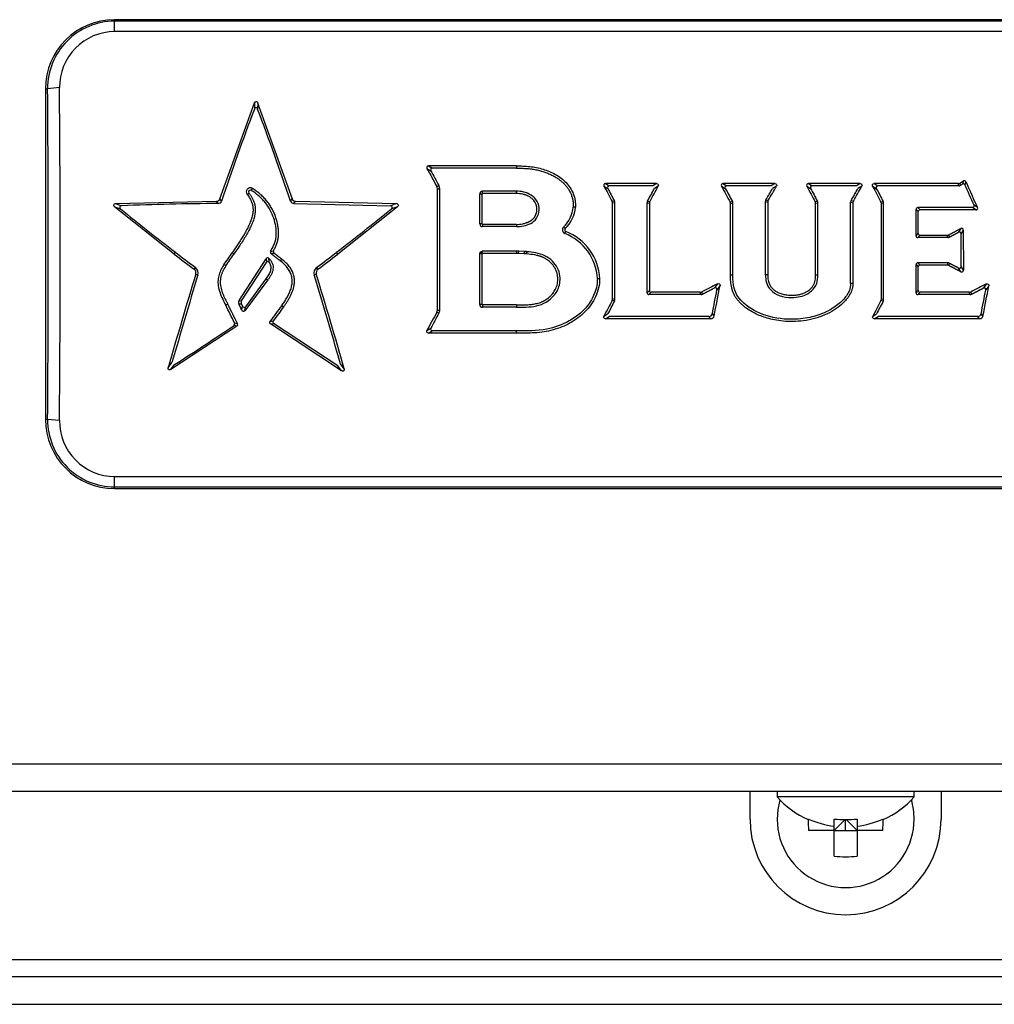
# Model space of a CAD drawing. Units: inches. Extents: x 0.2 to 79.3, y 0.3 to 68.7.
# Drawn here: x 12.5 to 15.7, y 6.6 to 9.8 of the extents above; entities that cross this region are included whole.
import ezdxf
from ezdxf.lldxf.tags import DXFTag

# ---------------------------------------------------------------- set-up
doc = ezdxf.new("R2010")
doc.units = ezdxf.units.IN
doc.header["$MEASUREMENT"] = 0
for name, color, linetype in [('195180-0', 7, 'Continuous'), ('__IFS-UTILITY01_', 7, 'Continuous'), ('Default', 7, 'Continuous')]:
    doc.layers.add(name, color=color, linetype=linetype)
tags = doc.linetypes.add('PHANTOM2', pattern=[1.25, 0.625, -0.125, 0.125, -0.125, 0.125, -0.125]).pattern_tags.tags
tags[14:15] = [DXFTag(74, 4), DXFTag(75, 0), DXFTag(340, '0'), DXFTag(46, 0.0), DXFTag(50, 0.0), DXFTag(44, 0.0), DXFTag(45, 0.0)]
tags[12:13] = [DXFTag(74, 4), DXFTag(75, 0), DXFTag(340, '0'), DXFTag(46, 0.0), DXFTag(50, 0.0), DXFTag(44, 0.0), DXFTag(45, 0.0)]
tags[10:11] = [DXFTag(74, 4), DXFTag(75, 0), DXFTag(340, '0'), DXFTag(46, 0.0), DXFTag(50, 0.0), DXFTag(44, 0.0), DXFTag(45, 0.0)]
tags[8:9] = [DXFTag(74, 4), DXFTag(75, 0), DXFTag(340, '0'), DXFTag(46, 0.0), DXFTag(50, 0.0), DXFTag(44, 0.0), DXFTag(45, 0.0)]
tags[6:7] = [DXFTag(74, 4), DXFTag(75, 0), DXFTag(340, '0'), DXFTag(46, 0.0), DXFTag(50, 0.0), DXFTag(44, 0.0), DXFTag(45, 0.0)]
tags[4:5] = [DXFTag(74, 4), DXFTag(75, 0), DXFTag(340, '0'), DXFTag(46, 0.0), DXFTag(50, 0.0), DXFTag(44, 0.0), DXFTag(45, 0.0)]

# ---------------------------------------------------------------- blocks, each defined once
blk = doc.blocks.new('SE')
at = {"layer": '195180-0', "color": 7, "linetype": 'Continuous'}
for p, q in [((14.8719, 7.176), (14.8719, 7.2662)), ((15.4969, 7.2662), (15.4969, 7.176)), ((0.2979, 6.6612), (48.0709, 6.6612))]:
    blk.add_line(p, q, dxfattribs=at)
at = {"layer": '195180-0', "color": 7, "linetype": 'PHANTOM2'}
for p, q in [((47.4969, 6.7162), (0.8719, 6.7162)), ((0.3379, 6.5702), (48.0309, 6.5702))]:
    blk.add_line(p, q, dxfattribs=at)
at = {"layer": '195180-0', "color": 7, "linetype": 'Continuous'}
blk.add_arc((15.1844, 7.176), 0.3125, 180, 0, dxfattribs=at)
at = {"layer": '__IFS-UTILITY01_', "color": 7, "linetype": 'Continuous'}
for p, q in [((17.5762, 9.7922), (12.7932, 9.7922)), ((17.5762, 9.7871), (12.7932, 9.7871)), ((12.7932, 9.7531), (12.7932, 9.7871)), ((17.5762, 9.7531), (12.7932, 9.7531)), ((12.613, 9.5698), (12.5741, 9.5662)), ((12.5672, 9.5662), (12.5672, 8.4842)), ((13.1378, 9.2059), (13.2505, 9.5202)), ((13.2612, 9.5202), (13.374, 9.2059)), ((14.1077, 9.3137), (13.8202, 9.3137)), ((13.8202, 9.3137), (13.8327, 9.3064)), ((13.8151, 9.3053), (13.8275, 9.298)), ((14.1077, 9.3064), (13.8327, 9.3064)), ((13.8476, 9.246), (13.8541, 9.2495)), ((14.394, 9.2475), (14.4063, 9.2402)), ((14.5663, 9.2559), (14.3991, 9.2559)), ((14.3991, 9.2559), (14.4114, 9.2486)), ((14.5539, 9.2486), (14.4114, 9.2486)), ((14.5663, 9.2559), (14.5539, 9.2486)), ((14.5714, 9.2475), (14.5591, 9.2402)), ((14.7783, 9.2475), (14.7907, 9.2402)), ((14.9535, 9.2559), (14.7834, 9.2559)), ((14.7834, 9.2559), (14.7959, 9.2486)), ((14.9407, 9.2486), (14.7959, 9.2486)), ((14.9535, 9.2559), (14.9407, 9.2486)), ((14.9586, 9.2474), (14.9457, 9.24)), ((15.0576, 9.2476), (15.0699, 9.2402)), ((15.2323, 9.2559), (15.0627, 9.2559)), ((15.0627, 9.2559), (15.075, 9.2486)), ((15.2197, 9.2486), (15.075, 9.2486)), ((15.2323, 9.2559), (15.2197, 9.2486)), ((15.2374, 9.2474), (15.2248, 9.2401)), ((15.2728, 9.2476), (15.285, 9.2403)), ((15.5524, 9.2559), (15.278, 9.2559)), ((15.278, 9.2559), (15.2902, 9.2486)), ((15.5544, 9.2486), (15.2902, 9.2486)), ((15.5582, 9.2575), (15.5702, 9.2645)), ((15.5603, 9.2502), (15.5668, 9.2541)), ((15.5783, 9.262), (15.575, 9.2515)), ((13.2402, 9.2336), (13.244, 9.24)), ((13.8493, 8.8422), (13.8493, 9.239)), ((13.8493, 9.239), (13.8567, 9.239)), ((13.9951, 9.2214), (13.9877, 9.2211)), ((14.1077, 9.2307), (13.9971, 9.2307)), ((14.1077, 9.2233), (13.9971, 9.2233)), ((12.7963, 9.1902), (13.127, 9.1981)), ((12.7963, 9.1902), (12.8161, 9.1836)), ((13.3794, 9.1908), (13.6956, 9.1836)), ((13.3848, 9.1981), (13.7154, 9.1902)), ((13.7154, 9.1902), (13.6956, 9.1836)), ((14.4224, 8.8789), (14.4224, 9.1914)), ((14.4298, 8.8771), (14.4298, 9.1933)), ((14.5355, 8.8983), (14.5355, 9.1932)), ((14.5429, 9.1913), (14.5429, 8.9058)), ((14.8081, 8.9569), (14.8081, 9.1901)), ((14.8155, 8.9569), (14.8155, 9.192)), ((14.9223, 8.9568), (14.9223, 9.1969)), ((14.9297, 9.1949), (14.9297, 8.9569)), ((15.0865, 8.9569), (15.0865, 9.1904)), ((15.0939, 8.9568), (15.0939, 9.1923)), ((15.201, 8.9287), (15.201, 9.1947)), ((15.2084, 9.1927), (15.2084, 8.9287)), ((15.3014, 8.8782), (15.3014, 9.1903)), ((15.3088, 8.8763), (15.3088, 9.1921)), ((15.616, 9.1779), (15.6046, 9.1853)), ((12.9878, 9.0253), (12.7928, 9.1801)), ((12.7928, 9.1801), (12.8125, 9.1735)), ((13.719, 9.1801), (13.5238, 9.0253)), ((13.719, 9.1801), (13.6992, 9.1735)), ((15.4149, 9.1715), (15.4222, 9.1641)), ((15.5995, 9.1772), (15.4205, 9.1772)), ((15.6109, 9.1698), (15.4279, 9.1698)), ((15.6109, 9.1698), (15.5995, 9.1772)), ((13.9951, 9.1243), (13.9877, 9.1241)), ((14.1077, 9.1224), (13.9971, 9.1224)), ((14.1077, 9.1151), (13.9971, 9.1151)), ((14.2672, 9.1086), (14.2619, 9.1137)), ((15.4148, 9.0851), (15.4222, 9.0925)), ((15.4206, 9.0794), (15.428, 9.0868)), ((15.428, 9.0868), (15.5168, 9.0868)), ((15.5611, 9.1088), (15.5538, 9.0966)), ((15.5695, 9.1038), (15.5622, 9.0915)), ((15.5623, 8.9845), (15.5622, 9.0915)), ((15.5695, 9.1038), (15.5697, 8.9724)), ((15.5186, 9.0795), (15.4206, 9.0794)), ((13.1838, 9.0253), (13.1777, 9.0295)), ((13.3049, 9.0267), (13.3145, 9.0286)), ((13.9878, 9.0268), (13.9905, 9.0321)), ((13.9951, 9.0251), (13.9878, 9.0268)), ((13.9905, 9.0321), (13.9955, 9.0344)), ((13.9959, 9.0265), (13.9905, 9.0321)), ((13.9959, 9.0265), (13.9951, 9.0251)), ((13.9951, 9.0251), (13.9951, 8.8606)), ((14.1088, 9.0344), (13.9955, 9.0344)), ((13.9971, 9.027), (13.9955, 9.0344)), ((13.9971, 9.027), (13.9959, 9.0265)), ((14.1088, 9.027), (13.9971, 9.027)), ((14.1152, 9.0343), (14.1088, 9.0344)), ((14.1088, 9.027), (14.1088, 9.0344)), ((14.115, 9.0269), (14.1088, 9.027)), ((14.115, 9.0269), (14.1152, 9.0343)), ((14.1333, 9.0263), (14.115, 9.0269)), ((14.1337, 9.0337), (14.1152, 9.0343)), ((14.1333, 9.0263), (14.1337, 9.0337)), ((14.1405, 9.0258), (14.1333, 9.0263)), ((14.141, 9.0332), (14.1337, 9.0337)), ((14.1405, 9.0258), (14.141, 9.0332)), ((14.1419, 9.0257), (14.1405, 9.0258)), ((14.1425, 9.033), (14.141, 9.0332)), ((13.1571, 8.9865), (13.151, 8.9906)), ((13.2004, 8.8732), (13.2889, 9.0102)), ((13.2088, 8.8727), (13.2897, 8.9977)), ((15.4149, 8.9909), (15.4222, 8.9835)), ((15.5184, 8.9964), (15.4206, 8.9966)), ((15.5166, 8.989), (15.428, 8.9892)), ((15.5614, 8.9673), (15.554, 8.9794)), ((15.5697, 8.9724), (15.5623, 8.9845)), ((13.2947, 8.9408), (13.2188, 8.8398)), ((13.2879, 8.9439), (13.2211, 8.8531)), ((14.3799, 8.9447), (14.3726, 8.9447)), ((14.7656, 8.9281), (14.7554, 8.9144)), ((14.9297, 8.9569), (14.9223, 8.9568)), ((15.0865, 8.9569), (15.0939, 8.9568)), ((15.2084, 8.9287), (15.201, 8.9287)), ((15.6449, 8.9275), (15.6347, 8.9138)), ((14.5355, 8.8983), (14.5429, 8.9058)), ((14.5412, 8.8926), (14.5486, 8.9001)), ((14.7092, 8.9001), (14.5485, 8.9001)), ((14.7738, 8.922), (14.7636, 8.9083)), ((15.4148, 8.8983), (15.4222, 8.9058)), ((15.4205, 8.8926), (15.4279, 8.9001)), ((15.5896, 8.9001), (15.4279, 8.9001)), ((15.6531, 8.9214), (15.6429, 8.9077)), ((13.1635, 8.8611), (13.1569, 8.8577)), ((13.2116, 8.8545), (13.2082, 8.8621)), ((14.711, 8.8926), (14.5412, 8.8926)), ((15.5914, 8.8926), (15.4205, 8.8926)), ((13.8476, 8.8354), (13.8541, 8.8318)), ((13.8493, 8.8422), (13.8567, 8.8422)), ((13.9951, 8.8606), (13.9878, 8.8606)), ((14.1077, 8.8586), (13.9971, 8.8586)), ((14.1077, 8.8512), (13.9971, 8.8512)), ((14.3938, 8.8219), (14.4061, 8.8293)), ((14.7547, 8.8229), (14.7486, 8.8302)), ((15.2732, 8.822), (15.2854, 8.8293)), ((15.6339, 8.8229), (15.6278, 8.8302)), ((13.3015, 8.8048), (13.312, 8.8065)), ((13.5357, 8.6435), (13.3029, 8.7967)), ((13.5232, 8.66), (13.3134, 8.7984)), ((14.399, 8.8136), (14.4112, 8.8209)), ((14.7434, 8.8136), (14.399, 8.8136)), ((14.7373, 8.8209), (14.4112, 8.8209)), ((15.2783, 8.8136), (15.2906, 8.8209)), ((15.6226, 8.8136), (15.2783, 8.8136)), ((15.6166, 8.8209), (15.2906, 8.8209)), ((13.1936, 8.7896), (12.9771, 8.6473)), ((13.1936, 8.7896), (13.1841, 8.792)), ((13.8149, 8.7752), (13.8273, 8.7825)), ((13.82, 8.7668), (13.8325, 8.7741)), ((14.1076, 8.7668), (13.82, 8.7668)), ((14.1076, 8.7741), (13.8325, 8.7741)), ((12.9684, 8.6535), (12.9809, 8.6701)), ((12.9771, 8.6473), (12.9897, 8.6638)), ((13.5357, 8.6435), (13.5232, 8.66)), ((13.5444, 8.6497), (13.532, 8.6662)), ((12.613, 8.4806), (12.5741, 8.4842)), ((12.7932, 8.2973), (17.5762, 8.2973)), ((12.7932, 8.2633), (12.7932, 8.2973)), ((12.7932, 8.2633), (17.5762, 8.2633)), ((12.7932, 8.2582), (17.5762, 8.2582)), ((30.0087, 7.2662), (0.3607, 7.2662)), ((14.9607, 7.2662), (14.9607, 7.2486)), ((15.4087, 7.2486), (15.4087, 7.2662)), ((15.4087, 7.2486), (14.9607, 7.2486)), ((15.0618, 7.1746), (15.0635, 7.1763)), ((15.1474, 7.1529), (15.1474, 7.1763)), ((15.1832, 7.1746), (15.1474, 7.1388)), ((15.1847, 7.1388), (15.1847, 7.1746)), ((15.2221, 7.1388), (15.1863, 7.1746)), ((15.2221, 7.1763), (15.2221, 7.1529)), ((15.306, 7.1763), (15.3077, 7.1746)), ((15.1474, 7.1388), (15.0635, 7.1388)), ((15.1474, 7.1388), (15.1474, 7.1529)), ((15.1474, 7.0549), (15.1474, 7.1388)), ((15.1474, 7.1388), (15.2221, 7.1388)), ((15.2221, 7.1529), (15.2221, 7.1388)), ((15.2221, 7.1388), (15.2221, 7.0549)), ((15.306, 7.1388), (15.2221, 7.1388))]:
    blk.add_line(p, q, dxfattribs=at)
at = {"layer": '__IFS-UTILITY01_', "color": 7, "linetype": 'PHANTOM2'}
for p, q in [((12.7932, 9.7871), (12.7932, 9.7922)), ((12.5672, 9.5662), (12.5741, 9.5662)), ((13.2505, 9.5202), (13.2505, 9.4996)), ((13.2613, 9.5202), (13.2612, 9.4996)), ((14.1077, 9.3137), (14.1077, 9.3064)), ((15.5544, 9.2486), (15.5524, 9.2559)), ((15.5603, 9.2502), (15.5582, 9.2575)), ((15.5702, 9.2645), (15.5668, 9.2541)), ((13.9971, 9.2233), (13.9971, 9.2307)), ((14.1077, 9.2233), (14.1077, 9.2307)), ((13.1323, 9.1908), (13.127, 9.1981)), ((13.1431, 9.1987), (13.1378, 9.2059)), ((13.3686, 9.1987), (13.374, 9.2059)), ((13.3794, 9.1908), (13.3848, 9.1981)), ((14.4284, 9.1987), (14.4211, 9.1968)), ((14.4298, 9.1933), (14.4224, 9.1914)), ((14.5355, 9.1932), (14.5429, 9.1913)), ((14.5368, 9.1986), (14.5442, 9.1967)), ((14.8141, 9.1975), (14.8067, 9.1956)), ((14.8155, 9.192), (14.8081, 9.1901)), ((14.9223, 9.1969), (14.9297, 9.1949)), ((14.9239, 9.2027), (14.9313, 9.2006)), ((15.0926, 9.1977), (15.0852, 9.1958)), ((15.0939, 9.1923), (15.0865, 9.1904)), ((15.201, 9.1947), (15.2084, 9.1927)), ((15.2024, 9.2003), (15.2098, 9.1983)), ((15.3075, 9.1974), (15.3001, 9.1956)), ((15.3088, 9.1921), (15.3014, 9.1903)), ((15.4205, 9.1772), (15.4279, 9.1698)), ((13.9971, 9.1224), (13.9971, 9.1151)), ((14.1077, 9.1224), (14.1077, 9.1151)), ((15.5186, 9.0795), (15.5168, 9.0868)), ((15.524, 9.0808), (15.5222, 9.0882)), ((12.9878, 9.0253), (12.9923, 9.0311)), ((13.3034, 9.0341), (13.313, 9.0359)), ((13.5238, 9.0253), (13.5193, 9.0311)), ((14.1419, 9.0257), (14.1425, 9.033)), ((13.2889, 9.0102), (13.2897, 8.9977)), ((13.3362, 9.0023), (13.3407, 9.0081)), ((15.4206, 8.9966), (15.428, 8.9892)), ((15.5184, 8.9964), (15.5166, 8.989)), ((15.5236, 8.9951), (15.5218, 8.9878)), ((13.0537, 8.9754), (13.0581, 8.9813)), ((13.0588, 8.9596), (13.0659, 8.9575)), ((13.4529, 8.9596), (13.4459, 8.9575)), ((13.4581, 8.9754), (13.4537, 8.9813)), ((14.8081, 8.9569), (14.8155, 8.9569)), ((14.711, 8.8926), (14.7092, 8.9001)), ((14.7163, 8.8939), (14.7144, 8.9013)), ((15.5914, 8.8926), (15.5896, 8.9001)), ((15.5967, 8.8939), (15.5949, 8.9014)), ((13.1998, 8.8627), (13.2082, 8.8621)), ((13.2004, 8.8732), (13.2088, 8.8727)), ((14.4285, 8.8717), (14.4211, 8.8736)), ((14.4298, 8.8771), (14.4224, 8.8789)), ((15.3075, 8.8709), (15.3001, 8.8728)), ((15.3088, 8.8763), (15.3014, 8.8782)), ((13.2094, 8.8414), (13.2116, 8.8545)), ((13.34, 8.8568), (13.346, 8.8524)), ((13.9971, 8.8586), (13.9971, 8.8512)), ((14.1077, 8.8586), (14.1077, 8.8512)), ((13.1955, 8.7969), (13.186, 8.7993)), ((13.3029, 8.7967), (13.3134, 8.7984)), ((14.7434, 8.8136), (14.7373, 8.8209)), ((15.6226, 8.8136), (15.6166, 8.8209)), ((14.1076, 8.7668), (14.1076, 8.7741)), ((12.5741, 8.4842), (12.5672, 8.4842)), ((12.7932, 8.2582), (12.7932, 8.2633)), ((0.4007, 7.3572), (29.9687, 7.3572))]:
    blk.add_line(p, q, dxfattribs=at)
at = {"layer": '__IFS-UTILITY01_', "color": 7, "linetype": 'Continuous'}
for centre, radius, start, end in [((12.7932, 9.5662), 0.226, 90, 180), ((12.7934, 9.5679), 0.2193, 90.0381, 180.4296), ((12.794, 9.5721), 0.181, 90.2381, 180.7122), ((-52.595, 9.0252), 65.2103, 359.521473, 0.478526), ((-51.7496, 9.0252), 64.326, 359.51812, 0.481879), ((20.1302, 6.8752), 7.3633, 159.11944, 161.60605), ((6.1127, 6.7791), 7.6487, 18.44163, 20.83547), ((13.8199, 9.3081), 0.00558, 86.4166, 210.3768), ((13.8353, 9.2392), 0.0214, 359.5222, 28.7805), ((14.3988, 9.2503), 0.00557, 86.6716, 209.9231), ((14.7831, 9.2503), 0.00557, 86.5577, 210.5913), ((15.0624, 9.2503), 0.00557, 86.6744, 209.9043), ((15.5524, 9.2674), 0.0115, 269.9729, 300.5555), ((15.5544, 9.2601), 0.0115, 269.9729, 300.563), ((15.5698, 9.2492), 0.00567, 23.4578, 121.5119), ((15.5731, 9.2597), 0.00566, 23.3997, 121.543), ((13.2371, 9.2286), 0.0132, 58.6066, 219.1659), ((13.1699, 9.2978), 0.0962, 306.3548, 310.7317), ((13.2371, 9.2286), 0.00585, 58.4982, 219.4001), ((13.8351, 9.2391), 0.0142, 359.7797, 28.9325), ((13.9971, 9.2214), 0.00932, 90.0679, 182.0888), ((13.9971, 9.2214), 0.00192, 90.0855, 180.203), ((13.2276, -1.9237), 11.1149, 90.49116, 92.12164), ((13.1269, 9.2095), 0.0114, 270.1514, 341.704), ((13.1323, 9.2022), 0.0114, 270.1255, 341.7556), ((13.3795, 9.2022), 0.0114, 198.2912, 269.9112), ((13.3848, 9.2095), 0.0114, 198.3407, 269.8847), ((14.411, 9.1914), 0.0114, 359.9887, 27.9845), ((14.4183, 9.1933), 0.0115, 0.0088, 27.9299), ((14.547, 9.1932), 0.0115, 152.0023, 179.9914), ((14.5543, 9.1913), 0.0114, 151.9434, 180.013), ((14.7966, 9.1901), 0.0114, 359.9881, 28.5605), ((14.804, 9.192), 0.0115, 0.0086, 28.5056), ((14.9338, 9.1969), 0.0114, 149.8057, 180.0335), ((14.9411, 9.1949), 0.0114, 149.767, 180.0383), ((15.0751, 9.1904), 0.0114, 359.9904, 27.9623), ((15.0824, 9.1923), 0.0115, 0.0113, 27.9067), ((15.2124, 9.1947), 0.0114, 150.8185, 180.0012), ((15.2198, 9.1927), 0.0114, 150.7461, 180.0374), ((15.29, 9.1903), 0.0114, 359.9927, 27.5779), ((15.2973, 9.1921), 0.0115, 0.0139, 27.5218), ((15.5997, 9.1828), 0.00554, 268.0164, 27.0505), ((17.4578, 14.8534), 7.3376, 230.7217, 232.51289), ((8.7989, 15.1785), 7.7506, 307.51954, 309.21588), ((14.194, 9.1865), 0.0995, 312.9488, 355.7867), ((14.1933, 9.1869), 0.1077, 313.3609, 355.6634), ((15.4205, 9.1716), 0.00562, 89.4479, 180.8511), ((15.4278, 9.1642), 0.00561, 89.387, 180.8521), ((15.6111, 9.1753), 0.00554, 268.0852, 26.9842), ((13.9972, 9.1246), 0.00949, 183.0365, 268.9623), ((13.9973, 9.1245), 0.00212, 184.9648, 264.8904), ((14.272, 9.1047), 0.0136, 138.5252, 242.1673), ((14.2046, 8.9359), 0.1682, 3.001, 68.6924), ((14.2059, 8.9368), 0.1743, 2.5957, 68.7854), ((15.4279, 9.0925), 0.00565, 179.4742, 270.7173), ((15.5168, 9.0983), 0.0114, 270.0155, 297.8551), ((15.5566, 9.0918), 0.00556, 357.5997, 120.6316), ((15.564, 9.104), 0.00556, 357.6181, 120.6607), ((15.4205, 9.0851), 0.00566, 179.5884, 270.6996), ((15.5186, 9.0909), 0.0114, 270.0208, 297.8541), ((17.4036, 14.7834), 7.2563, 232.51611, 233.16826), ((17.4018, 14.779), 7.2444, 232.50641, 233.15898), ((13.3083, 9.0312), 0.00565, 149.0366, 232.5561), ((13.3179, 9.0331), 0.00568, 150.0373, 232.259), ((8.7666, 15.2215), 7.8045, 306.91029, 307.51539), ((8.7644, 15.2265), 7.8171, 306.901, 307.5057), ((13.2937, 9.0073), 0.0056, 43.6327, 149.2684), ((13.2945, 8.9949), 0.00557, 30.3544, 149.7598), ((15.4205, 8.9909), 0.00567, 89.292, 180.4074), ((15.5183, 8.985), 0.0114, 62.7265, 89.9155), ((13.0438, 8.9634), 0.0155, 345.8905, 50.4069), ((13.0439, 8.9634), 0.0228, 344.9559, 51.4442), ((13.4679, 8.9634), 0.0228, 128.6088, 195.1749), ((-2.7654, 4.0064), 16.9505, 15.95637, 16.98309), ((13.4681, 8.9634), 0.0156, 129.7999, 194.0484), ((-2.8087, 3.9912), 17.0037, 15.90058, 16.9896), ((15.4279, 8.9835), 0.00565, 89.2003, 180.5636), ((15.5165, 8.9776), 0.0114, 62.726, 89.9207), ((15.5568, 8.9843), 0.00556, 240.0291, 2.6058), ((15.5642, 8.9722), 0.00556, 240.0208, 2.5606), ((14.5411, 8.8982), 0.00561, 178.9828, 270.6537), ((14.5485, 8.9057), 0.00561, 179.0056, 270.6037), ((14.7092, 8.9114), 0.0113, 269.9976, 297.626), ((14.711, 8.904), 0.0114, 270.0057, 297.6215), ((15.4205, 8.8983), 0.00563, 179.2774, 270.4939), ((15.4279, 8.9057), 0.00562, 179.1669, 270.5057), ((15.5896, 8.9114), 0.0113, 269.9971, 297.649), ((15.5914, 8.904), 0.0114, 270.005, 297.6449), ((13.2103, 8.8674), 0.0115, 149.4247, 204.1773), ((13.2186, 8.8668), 0.0115, 149.2043, 204.1817), ((14.411, 8.8789), 0.0114, 332.2849, 0.007), ((14.4183, 8.8771), 0.0115, 332.3447, 359.9844), ((15.29, 8.8782), 0.0114, 332.2185, 0.0086), ((15.2973, 8.8763), 0.0115, 332.2773, 359.9866), ((13.2146, 8.8436), 0.00562, 202.7304, 318.4013), ((13.2168, 8.8567), 0.00562, 202.5886, 319.7954), ((13.8346, 8.8423), 0.0147, 331.7456, 359.7573), ((13.8353, 8.8421), 0.0215, 331.3584, 0.4318), ((13.9973, 8.8607), 0.00951, 180.7623, 268.8268), ((13.9973, 8.8608), 0.00216, 185.7382, 264.0568), ((14.7374, 8.8323), 0.0114, 269.3895, 349.3884), ((15.6167, 8.8323), 0.0114, 269.3927, 349.285), ((13.181, 8.7968), 0.00566, 303.4662, 26.6496), ((13.1905, 8.7944), 0.00565, 303.4352, 26.7645), ((13.306, 8.8014), 0.00563, 143.1187, 236.8122), ((13.3165, 8.8031), 0.00564, 143.1604, 236.853), ((14.7435, 8.825), 0.0113, 269.3632, 349.4307), ((15.6228, 8.825), 0.0114, 269.3666, 349.327), ((8.9987, 14.93), 7.4292, 302.49347, 304.2897), ((12.7932, 8.4842), 0.226, 180, 270), ((12.7934, 8.4826), 0.2193, 179.568, 269.9642), ((12.794, 8.4784), 0.181, 179.2875, 269.7621), ((15.1847, 7.4483), 0.3001, 221.7134, 245.8064), ((15.1847, 7.1762), 0.224, 163.7121, 0), ((15.1847, 7.4483), 0.3001, 294.1936, 318.2866), ((15.1847, 7.1762), 0.224, 0, 16.2879), ((15.1847, 7.4483), 0.2977, 245.977, 262.7968), ((15.1847, 7.4483), 0.2977, 277.2032, 294.023)]:
    blk.add_arc(centre, radius, start, end, dxfattribs=at)
at = {"layer": '__IFS-UTILITY01_', "color": 7, "linetype": 'PHANTOM2'}
for centre, radius, start, end in [((13.8747, 9.2872), 0.4368, 333.5466, 334.5125), ((13.098, 8.9807), 0.202, 4.822, 8.6782), ((12.0042, 9.0512), 1.2328, 350.13, 350.7537)]:
    blk.add_arc(centre, radius, start, end, dxfattribs=at)
at = {"layer": '__IFS-UTILITY01_', "color": 7, "linetype": 'Continuous'}
for centre, major_axis, ratio, start_param, end_param in [((15.7144, 9.0252), (-3.3944, 5.6241), 0.22951, 1.383802, 1.394264), ((15.7144, 9.0252), (-3.3779, 5.5968), 0.22951, 1.384855, 1.393443), ((16.2457, 9.0252), (-3.2946, 5.6265), 0.231331, 1.396992, 1.405941), ((12.7183, 9.0252), (3.3037, 5.6262), 0.231166, -1.405675, -1.396716), ((16.6425, 9.0252), (-3.3726, 5.6246), 0.229911, 1.394643, 1.403795), ((13.0572, 9.0252), (3.5985, 5.6194), 0.225761, -1.396328, -1.388087), ((16.9089, 9.0252), (-3.292, 5.6265), 0.231377, 1.397069, 1.406192), ((13.3586, 9.0252), (3.463, 5.6225), 0.228258, -1.400639, -1.391977), ((17.116, 9.0252), (-3.2409, 5.6277), 0.232302, 1.398633, 1.407801), ((14.0226, 9.0252), (2.6471, -5.6137), 0.242441, 1.485305, 1.497023), ((14.0226, 9.0252), (2.66, -5.6411), 0.242441, 1.483855, 1.498676), ((12.4733, 9.0252), (0.0424, 5.6503), 0.267935, -1.551295, -1.534117), ((12.4733, 9.0252), (0.0426, 5.6778), 0.267935, -1.551328, -1.534237), ((16.2457, 9.0252), (-3.2786, 5.5991), 0.231331, 1.398097, 1.405456), ((12.7183, 9.0252), (3.2877, 5.5989), 0.231166, -1.405189, -1.39782), ((16.6425, 9.0252), (-3.3562, 5.5973), 0.229911, 1.395748, 1.403305), ((13.0573, 9.0252), (3.581, 5.5921), 0.225761, -1.395812, -1.389193), ((16.9089, 9.0252), (-3.2761, 5.5992), 0.231377, 1.398174, 1.405708), ((13.3586, 9.0252), (3.4462, 5.5953), 0.228258, -1.400138, -1.393082), ((17.116, 9.0252), (-3.2252, 5.6004), 0.232302, 1.399737, 1.407321), ((13.9006, 9.0252), (0.0296, 5.6503), 0.267942, -1.558787, -1.543494), ((13.9006, 9.0252), (0.0298, 5.6778), 0.267942, -1.557541, -1.544928), ((11.3371, 9.0252), (4.1283, 5.5798), 0.215529, -1.41879, -1.411913), ((11.3371, 9.0252), (4.1484, 5.607), 0.215529, -1.41949, -1.412657), ((13.9804, 9.0252), (0, -5.6503), 0.001306, 1.541649, 1.571083), ((13.9007, 9.0252), (0.0232, -5.6503), 0.267945, 1.547237, 1.563616), ((14.6697, 9.0252), (-1.8655, -5.6579), 0.254492, -1.475528, -1.42156), ((14.6697, 9.0252), (-1.8565, -5.6305), 0.254492, -1.475095, -1.424183), ((13.9007, 9.0252), (0.0233, -5.6778), 0.267945, 1.548656, 1.562345), ((18.2475, 9.0252), (-11.3797, -5.5196), 0.116982, -1.317031, -1.312315), ((19.1253, 9.0252), (-11.3694, -5.5195), 0.117066, -1.316973, -1.312358), ((13.2459, 9.0252), (1.1264, 5.6425), 0.262783, -1.552909, -1.539088), ((13.2459, 9.0252), (1.1319, 5.67), 0.262783, -1.55403, -1.536575), ((14.125, 9.0252), (1.1373, 5.6424), 0.262685, -1.552421, -1.538704), ((14.125, 9.0252), (1.1429, 5.6699), 0.262685, -1.553543, -1.536187), ((11.3736, 9.0252), (3.0845, -5.6313), 0.235105, 1.402501, 1.413813), ((16.2288, 9.0252), (-3.2519, -5.6274), 0.232105, -1.410762, -1.401657), ((16.2288, 9.0252), (-3.2361, -5.6001), 0.232105, -1.410299, -1.402779), ((17.1094, 9.0252), (-3.2604, -5.6272), 0.231952, -1.41036, -1.401396), ((17.1094, 9.0252), (-3.2446, -5.5999), 0.231952, -1.409895, -1.402518), ((11.3736, 9.0252), (3.0695, -5.604), 0.235105, 1.402729, 1.413068), ((15.3689, 9.0252), (-4.5243, -5.5989), 0.208533, -1.374186, -1.365019), ((15.3689, 9.0252), (-4.5024, -5.5717), 0.208533, -1.373267, -1.365129), ((15.6923, 9.0252), (-3.361, -5.6249), 0.230121, -1.400704, -1.390102), ((15.6922, 9.0252), (-3.3447, -5.5976), 0.230121, -1.399911, -1.391182), ((15.2601, 7.1762), (0, -0.2805), 0.707107, 4.717984, 4.845878), ((15.1847, 7.3729), (-0.2805, 0), 0.707107, 1.437307, 1.704286), ((15.1094, 7.1762), (0, 0.2805), 0.707107, 4.5789, 4.706794), ((15.1847, 7.2515), (0.2805, 0), 0.707107, 4.5789, 4.845878)]:
    blk.add_ellipse(centre, major_axis=major_axis, ratio=ratio, start_param=start_param, end_param=end_param, dxfattribs=at)
for points, knots in [([(13.2505, 9.5202), (13.2509, 9.5213), (13.2516, 9.5223), (13.2535, 9.5238), (13.2547, 9.5243), (13.2571, 9.5243), (13.2583, 9.5239), (13.2601, 9.5223), (13.2608, 9.5213), (13.2612, 9.5202)], [0, 0, 0, 0, 0.25, 0.25, 0.5, 0.5, 0.75, 0.75, 1, 1, 1, 1]), ([(13.2612, 9.4996), (13.2608, 9.5007), (13.2601, 9.5018), (13.2583, 9.5033), (13.2571, 9.5037), (13.2547, 9.5038), (13.2535, 9.5033), (13.2516, 9.5018), (13.2509, 9.5007), (13.2505, 9.4996)], [0, 0, 0, 0, 0.25, 0.25, 0.5, 0.5, 0.75, 0.75, 1, 1, 1, 1]), ([(13.8327, 9.3064), (13.8307, 9.3064), (13.8287, 9.3055), (13.8265, 9.3021), (13.8266, 9.2998), (13.8275, 9.298)], [0, 0, 0, 0, 0.5, 0.5, 1, 1, 1, 1]), ([(14.1077, 9.3064), (14.1138, 9.3064), (14.1256, 9.3063), (14.1429, 9.3054), (14.1594, 9.3036), (14.1751, 9.3008), (14.19, 9.2971), (14.2039, 9.2925), (14.2169, 9.2871), (14.2289, 9.2811), (14.2398, 9.2746), (14.2497, 9.2677), (14.2586, 9.2603), (14.2668, 9.2522), (14.2741, 9.2434), (14.2804, 9.2338), (14.2855, 9.2236), (14.2895, 9.2129), (14.2921, 9.2018), (14.2936, 9.1905), (14.2934, 9.183), (14.2933, 9.1792)], [0, 0, 0, 0, 0.071863, 0.140377, 0.20593, 0.268872, 0.329396, 0.387613, 0.443311, 0.496267, 0.546405, 0.593717, 0.639189, 0.684501, 0.729806, 0.775059, 0.820265, 0.865397, 0.910335, 0.954982, 1, 1, 1, 1]), ([(14.4114, 9.2486), (14.4094, 9.2486), (14.4074, 9.2476), (14.4053, 9.2443), (14.4053, 9.242), (14.4063, 9.2402)], [0, 0, 0, 0, 0.5, 0.5, 1, 1, 1, 1]), ([(14.5663, 9.2559), (14.5683, 9.2559), (14.5703, 9.2549), (14.5724, 9.2516), (14.5724, 9.2493), (14.5714, 9.2475)], [0, 0, 0, 0, 0.5, 0.5, 1, 1, 1, 1]), ([(14.7959, 9.2486), (14.7938, 9.2486), (14.7918, 9.2476), (14.7897, 9.2442), (14.7898, 9.242), (14.7907, 9.2402)], [0, 0, 0, 0, 0.5, 0.5, 1, 1, 1, 1]), ([(14.9535, 9.2559), (14.9556, 9.2559), (14.9576, 9.2549), (14.9597, 9.2514), (14.9596, 9.2491), (14.9586, 9.2474)], [0, 0, 0, 0, 0.5, 0.5, 1, 1, 1, 1]), ([(15.075, 9.2486), (15.073, 9.2486), (15.071, 9.2476), (15.0689, 9.2443), (15.0689, 9.242), (15.0699, 9.2402)], [0, 0, 0, 0, 0.5, 0.5, 1, 1, 1, 1]), ([(15.2323, 9.2559), (15.2344, 9.2559), (15.2364, 9.2549), (15.2385, 9.2515), (15.2384, 9.2492), (15.2374, 9.2474)], [0, 0, 0, 0, 0.5, 0.5, 1, 1, 1, 1]), ([(15.2728, 9.2476), (15.2719, 9.2494), (15.2718, 9.2516), (15.274, 9.2549), (15.276, 9.2559), (15.278, 9.2559)], [0, 0, 0, 0, 0.5, 0.5, 1, 1, 1, 1]), ([(15.2902, 9.2486), (15.2882, 9.2486), (15.2862, 9.2476), (15.2841, 9.2443), (15.2841, 9.242), (15.285, 9.2403)], [0, 0, 0, 0, 0.5, 0.5, 1, 1, 1, 1]), ([(13.2269, 9.2203), (13.2282, 9.2185), (13.2308, 9.2151), (13.2344, 9.2097), (13.2375, 9.2042), (13.2402, 9.1988), (13.2424, 9.1933), (13.2441, 9.1877), (13.2453, 9.1819), (13.2461, 9.1759), (13.2463, 9.1696), (13.2458, 9.163), (13.2449, 9.156), (13.2433, 9.1488), (13.2412, 9.1414), (13.2387, 9.1339), (13.2357, 9.1264), (13.2324, 9.1189), (13.2289, 9.1115), (13.2251, 9.1042), (13.2211, 9.097), (13.2171, 9.0898), (13.2129, 9.0828), (13.2086, 9.0759), (13.2043, 9.0691), (13.2, 9.0624), (13.1956, 9.0557), (13.1912, 9.049), (13.1867, 9.0425), (13.1822, 9.0359), (13.1792, 9.0316), (13.1777, 9.0295)], [0, 0, 0, 0, 0.030932, 0.061146, 0.090622, 0.119206, 0.14691, 0.174155, 0.201649, 0.229908, 0.259336, 0.290255, 0.322973, 0.357641, 0.393862, 0.431137, 0.469098, 0.507471, 0.546117, 0.584887, 0.623576, 0.662038, 0.70027, 0.738289, 0.776115, 0.81376, 0.851263, 0.888681, 0.926029, 0.963188, 1, 1, 1, 1]), ([(13.3034, 9.0341), (13.3058, 9.0382), (13.3106, 9.0464), (13.3167, 9.0593), (13.3207, 9.0731), (13.3229, 9.0918), (13.3213, 9.1154), (13.3145, 9.143), (13.3028, 9.1697), (13.289, 9.1904), (13.2757, 9.2055), (13.2647, 9.2159), (13.2529, 9.2255), (13.2444, 9.2309), (13.2402, 9.2336)], [0, 0, 0, 0, 0.06046, 0.122439, 0.18404, 0.245008, 0.364991, 0.485865, 0.610908, 0.739536, 0.804754, 0.870118, 0.935191, 1, 1, 1, 1]), ([(13.313, 9.0359), (13.3149, 9.0392), (13.3186, 9.046), (13.3236, 9.0569), (13.3272, 9.0689), (13.3293, 9.0814), (13.3298, 9.0942), (13.3291, 9.1071), (13.3273, 9.1203), (13.3243, 9.1339), (13.32, 9.1478), (13.3145, 9.1615), (13.3077, 9.1748), (13.2997, 9.1877), (13.2905, 9.2), (13.2803, 9.2115), (13.269, 9.2221), (13.257, 9.2317), (13.2484, 9.2372), (13.244, 9.24)], [0, 0, 0, 0, 0.047245, 0.098128, 0.150895, 0.204363, 0.25809, 0.312114, 0.366833, 0.426803, 0.487644, 0.549605, 0.612687, 0.67653, 0.740912, 0.80573, 0.87072, 0.93547, 1, 1, 1, 1]), ([(14.1077, 9.1151), (14.1237, 9.1151), (14.1397, 9.118), (14.1617, 9.1296), (14.169, 9.1355), (14.1785, 9.1505), (14.1814, 9.1596), (14.1827, 9.1791), (14.1802, 9.1895), (14.1704, 9.2061), (14.1633, 9.2132), (14.1398, 9.2285), (14.1236, 9.2307), (14.1077, 9.2307)], [0, 0, 0, 0, 0.25, 0.25, 0.375, 0.375, 0.5, 0.5, 0.625, 0.625, 0.75, 0.75, 1, 1, 1, 1]), ([(14.1077, 9.1224), (14.1112, 9.1224), (14.1182, 9.1228), (14.1286, 9.1244), (14.1362, 9.1264), (14.1406, 9.1278), (14.1418, 9.1283), (14.1424, 9.1285), (14.1431, 9.1288), (14.1437, 9.129), (14.1443, 9.1292), (14.1449, 9.1295), (14.1455, 9.1297), (14.1463, 9.1301), (14.1474, 9.1305), (14.1486, 9.1311), (14.1497, 9.1316), (14.1509, 9.1322), (14.1521, 9.1329), (14.1536, 9.1337), (14.1555, 9.1349), (14.1576, 9.1364), (14.1597, 9.138), (14.1614, 9.1395), (14.1626, 9.1407), (14.1635, 9.1417), (14.1644, 9.1427), (14.1653, 9.1437), (14.166, 9.1448), (14.1671, 9.1462), (14.168, 9.1477), (14.1689, 9.1493), (14.1695, 9.1505), (14.1701, 9.1517), (14.1707, 9.153), (14.1712, 9.1542), (14.1719, 9.156), (14.1729, 9.1592), (14.1739, 9.1629), (14.1744, 9.1663), (14.1745, 9.1681), (14.1746, 9.1691), (14.1747, 9.1698), (14.1747, 9.1704), (14.1747, 9.1709), (14.1747, 9.1713), (14.1748, 9.1717), (14.1748, 9.1722), (14.1748, 9.1731), (14.1748, 9.1743), (14.1747, 9.1758), (14.1745, 9.1773), (14.1744, 9.1788), (14.1742, 9.18), (14.174, 9.181), (14.1738, 9.1817), (14.1737, 9.1824), (14.1735, 9.1832), (14.1733, 9.1839), (14.1731, 9.1846), (14.1729, 9.1853), (14.1727, 9.186), (14.1724, 9.1867), (14.1719, 9.1881), (14.171, 9.1901), (14.1699, 9.1923), (14.1689, 9.1941), (14.1682, 9.1953), (14.1673, 9.1966), (14.1656, 9.199), (14.1628, 9.2025), (14.1585, 9.2067), (14.1539, 9.2105), (14.149, 9.2137), (14.1448, 9.2158), (14.1414, 9.2174), (14.1388, 9.2184), (14.1362, 9.2192), (14.1328, 9.2203), (14.1268, 9.2217), (14.1182, 9.223), (14.1112, 9.2233), (14.1077, 9.2233)], [0, 0, 0, 0, 0.058824, 0.117647, 0.176471, 0.191176, 0.194853, 0.198529, 0.202206, 0.205882, 0.209559, 0.213235, 0.216912, 0.220588, 0.227941, 0.235294, 0.242647, 0.25, 0.257353, 0.264706, 0.279412, 0.294118, 0.308824, 0.323529, 0.330882, 0.338235, 0.345588, 0.352941, 0.360294, 0.367647, 0.382353, 0.389706, 0.397059, 0.404412, 0.411765, 0.419118, 0.426471, 0.441176, 0.470588, 0.485294, 0.492647, 0.496324, 0.5, 0.503676, 0.505515, 0.507353, 0.509191, 0.511029, 0.514706, 0.522059, 0.529412, 0.536765, 0.544118, 0.551471, 0.555147, 0.558824, 0.5625, 0.566176, 0.569853, 0.573529, 0.577206, 0.580882, 0.584559, 0.588235, 0.602941, 0.617647, 0.625, 0.632353, 0.639706, 0.647059, 0.676471, 0.705882, 0.735294, 0.764706, 0.794118, 0.808824, 0.823529, 0.838235, 0.852941, 0.882353, 0.941176, 1, 1, 1, 1]), ([(12.7928, 9.1801), (12.7918, 9.1809), (12.7911, 9.1819), (12.7902, 9.1841), (12.7902, 9.1854), (12.791, 9.1877), (12.7918, 9.1886), (12.7939, 9.1899), (12.7951, 9.1902), (12.7963, 9.1902)], [0, 0, 0, 0, 0.25, 0.25, 0.5, 0.5, 0.75, 0.75, 1, 1, 1, 1]), ([(12.8161, 9.1836), (12.8149, 9.1836), (12.8137, 9.1833), (12.8116, 9.1821), (12.8107, 9.1811), (12.8099, 9.1789), (12.8099, 9.1776), (12.8108, 9.1753), (12.8116, 9.1743), (12.8125, 9.1735)], [0, 0, 0, 0, 0.25, 0.25, 0.5, 0.5, 0.75, 0.75, 1, 1, 1, 1]), ([(13.6992, 9.1736), (13.7001, 9.1743), (13.7009, 9.1753), (13.7018, 9.1775), (13.7018, 9.1788), (13.701, 9.1811), (13.7002, 9.1821), (13.6981, 9.1833), (13.6969, 9.1836), (13.6956, 9.1836)], [0, 0, 0, 0, 0.25, 0.25, 0.5, 0.5, 0.75, 0.75, 1, 1, 1, 1]), ([(13.7154, 9.1902), (13.7166, 9.1901), (13.7178, 9.1898), (13.7199, 9.1886), (13.7208, 9.1877), (13.7216, 9.1854), (13.7215, 9.1841), (13.7207, 9.1819), (13.7199, 9.1809), (13.719, 9.1801)], [0, 0, 0, 0, 0.25, 0.25, 0.5, 0.5, 0.75, 0.75, 1, 1, 1, 1]), ([(14.2672, 9.1086), (14.2672, 9.1085), (14.267, 9.1083), (14.2668, 9.1081), (14.2667, 9.1078), (14.2665, 9.1074), (14.2662, 9.1069), (14.266, 9.106), (14.2659, 9.1049), (14.266, 9.1034), (14.2662, 9.1023), (14.2666, 9.1015), (14.2669, 9.1009), (14.2673, 9.1004), (14.2678, 9.0999), (14.2683, 9.0996), (14.2687, 9.0994), (14.2689, 9.0993)], [0, 0, 0, 0, 0.03125, 0.0625, 0.09375, 0.125, 0.1875, 0.25, 0.375, 0.5, 0.625, 0.6875, 0.75, 0.8125, 0.875, 0.9375, 1, 1, 1, 1]), ([(14.1077, 8.8512), (14.1292, 8.8512), (14.1507, 8.8509), (14.1956, 8.8606), (14.2165, 8.8723), (14.2404, 8.9018), (14.2471, 8.9145), (14.2516, 8.9447), (14.2506, 8.9627), (14.234, 8.996), (14.2195, 9.0106), (14.1915, 9.024), (14.1811, 9.0271), (14.1614, 9.0311), (14.1519, 9.0323), (14.1425, 9.033)], [0, 0, 0, 0, 0.25, 0.25, 0.5, 0.5, 0.625, 0.625, 0.75, 0.75, 0.875, 0.875, 0.9375, 0.9375, 1, 1, 1, 1]), ([(14.1077, 8.8586), (14.1128, 8.8586), (14.1228, 8.8586), (14.1378, 8.859), (14.1528, 8.86), (14.1653, 8.8616), (14.1753, 8.8638), (14.1827, 8.8659), (14.1899, 8.8686), (14.1968, 8.8718), (14.2034, 8.8756), (14.2097, 8.88), (14.2147, 8.8841), (14.2185, 8.8877), (14.2222, 8.8914), (14.2267, 8.8965), (14.2334, 8.9055), (14.2387, 8.916), (14.2418, 8.9282), (14.2427, 8.9356), (14.2429, 8.9407), (14.2429, 8.9433), (14.2429, 8.946), (14.2428, 8.9488), (14.2426, 8.9515), (14.2421, 8.9552), (14.2411, 8.9616), (14.2384, 8.9708), (14.2331, 8.9814), (14.2259, 8.9913), (14.2171, 9.0003), (14.2084, 9.0069), (14.2016, 9.0109), (14.1976, 9.0129), (14.1951, 9.0141), (14.193, 9.015), (14.1914, 9.0156), (14.1898, 9.0162), (14.1882, 9.0168), (14.1866, 9.0174), (14.1849, 9.0179), (14.1835, 9.0184), (14.1824, 9.0187), (14.1817, 9.0189), (14.1811, 9.0191), (14.1807, 9.0192), (14.1803, 9.0193), (14.1799, 9.0195), (14.1794, 9.0196), (14.179, 9.0197), (14.1786, 9.0198), (14.1782, 9.0199), (14.1778, 9.02), (14.1772, 9.0202), (14.1762, 9.0204), (14.1731, 9.0212), (14.1614, 9.0237), (14.1506, 9.025), (14.1419, 9.0257)], [0, 0, 0, 0, 0.058824, 0.117647, 0.176471, 0.235294, 0.264706, 0.294118, 0.323529, 0.352941, 0.382353, 0.411765, 0.441176, 0.455882, 0.470588, 0.5, 0.529412, 0.588235, 0.617647, 0.647059, 0.654412, 0.661765, 0.669118, 0.676471, 0.683824, 0.691176, 0.705882, 0.735294, 0.764706, 0.794118, 0.823529, 0.852941, 0.867647, 0.875, 0.882353, 0.886029, 0.889706, 0.893382, 0.897059, 0.900735, 0.904412, 0.908088, 0.909926, 0.911765, 0.912684, 0.913603, 0.914522, 0.915441, 0.91636, 0.917279, 0.918199, 0.919118, 0.920037, 0.920956, 0.922794, 0.926471, 0.941176, 1, 1, 1, 1]), ([(13.151, 8.9906), (13.1494, 8.9882), (13.1462, 8.9832), (13.1419, 8.9755), (13.1381, 8.9673), (13.135, 8.9587), (13.1328, 8.9497), (13.1315, 8.9405), (13.1313, 8.9313), (13.1325, 8.9171), (13.1374, 8.8988), (13.1467, 8.8776), (13.1536, 8.8642), (13.1569, 8.8577)], [0, 0, 0, 0, 0.061736, 0.124067, 0.187633, 0.252069, 0.316997, 0.382323, 0.447353, 0.511194, 0.683007, 0.844374, 1, 1, 1, 1]), ([(13.2994, 8.9977), (13.3019, 8.9937), (13.3035, 8.9894), (13.3047, 8.9803), (13.3043, 8.9755), (13.3016, 8.9663), (13.2994, 8.9618), (13.2941, 8.9529), (13.291, 8.9485), (13.2879, 8.9439)], [0, 0, 0, 0, 0.25, 0.25, 0.5, 0.5, 0.75, 0.75, 1, 1, 1, 1]), ([(13.2978, 9.0112), (13.299, 9.01), (13.3012, 9.0076), (13.3053, 9.0024), (13.3094, 8.9953), (13.3119, 8.9856), (13.3118, 8.9755), (13.3094, 8.9658), (13.3052, 8.957), (13.3001, 8.9487), (13.2965, 8.9434), (13.2947, 8.9408)], [0, 0, 0, 0, 0.066008, 0.12574, 0.251181, 0.376576, 0.504246, 0.630836, 0.755335, 0.877634, 1, 1, 1, 1]), ([(13.346, 8.8524), (13.3481, 8.8553), (13.3523, 8.8611), (13.3582, 8.8701), (13.3638, 8.8793), (13.3689, 8.8888), (13.3735, 8.8988), (13.3774, 8.9092), (13.3803, 8.9202), (13.3818, 8.9319), (13.3816, 8.9446), (13.379, 8.9581), (13.3735, 8.9718), (13.3649, 8.985), (13.3539, 8.9973), (13.3452, 9.0045), (13.3407, 9.0081)], [0, 0, 0, 0, 0.060493, 0.120681, 0.180777, 0.241192, 0.302464, 0.364874, 0.428432, 0.492985, 0.563313, 0.64022, 0.72303, 0.810886, 0.903041, 1, 1, 1, 1]), ([(13.1571, 8.9865), (13.1535, 8.9811), (13.1485, 8.9729), (13.1435, 8.9608), (13.1407, 8.9515), (13.139, 8.9418), (13.1386, 8.9321), (13.1394, 8.9226), (13.1412, 8.9132), (13.1439, 8.9042), (13.1472, 8.8953), (13.1509, 8.8867), (13.1562, 8.8753), (13.1606, 8.8668), (13.1635, 8.8611)], [0, 0, 0, 0, 0.142857, 0.214286, 0.285714, 0.357143, 0.428571, 0.5, 0.571429, 0.642857, 0.714286, 0.785714, 0.857143, 1, 1, 1, 1]), ([(13.2947, 8.9408), (13.2946, 8.9408), (13.2943, 8.941), (13.2936, 8.9411), (13.2927, 8.941), (13.2917, 8.9412), (13.2909, 8.9416), (13.2902, 8.9423), (13.2892, 8.9431), (13.2885, 8.9435), (13.2879, 8.9439)], [0, 0, 0, 0, 0.058097, 0.125335, 0.250646, 0.365857, 0.500224, 0.625506, 0.750569, 1, 1, 1, 1]), ([(14.3726, 8.9447), (14.3722, 8.9374), (14.3712, 8.9211), (14.3637, 8.895), (14.3474, 8.8631), (14.3191, 8.8315), (14.2719, 8.7989), (14.2006, 8.773), (14.141, 8.7737), (14.1076, 8.7741)], [0, 0, 0, 0, 0.062684, 0.139103, 0.22954, 0.366527, 0.495231, 0.716849, 1, 1, 1, 1]), ([(14.7656, 8.9281), (14.7675, 8.9291), (14.77, 8.9292), (14.7736, 8.9265), (14.7742, 8.9241), (14.7738, 8.922)], [0, 0, 0, 0, 0.5, 0.5, 1, 1, 1, 1]), ([(15.2084, 8.9287), (15.2084, 8.9255), (15.2079, 8.9192), (15.2056, 8.9091), (15.2017, 8.8988), (15.1961, 8.8885), (15.189, 8.8785), (15.1774, 8.8655), (15.1595, 8.85), (15.1328, 8.8329), (15.101, 8.8188), (15.0651, 8.8091), (15.0288, 8.8044), (14.9952, 8.8041), (14.9651, 8.807), (14.9391, 8.8121), (14.9167, 8.8187), (14.8967, 8.8266), (14.8782, 8.836), (14.8634, 8.8455), (14.8522, 8.8541), (14.8441, 8.8611), (14.8366, 8.8687), (14.8297, 8.8768), (14.8236, 8.8854), (14.8185, 8.8947), (14.8147, 8.9046), (14.8109, 8.9183), (14.8085, 8.9358), (14.8081, 8.9499), (14.8081, 8.9569)], [0, 0, 0, 0, 0.02381, 0.047619, 0.071429, 0.095238, 0.119048, 0.142857, 0.190476, 0.238095, 0.285714, 0.333333, 0.380952, 0.428571, 0.47619, 0.52381, 0.571429, 0.619048, 0.666667, 0.714286, 0.738095, 0.761905, 0.785714, 0.809524, 0.833333, 0.857143, 0.880952, 0.904762, 0.952381, 1, 1, 1, 1]), ([(15.201, 8.9287), (15.2006, 8.9241), (15.1999, 8.9143), (15.1942, 8.8995), (15.1847, 8.8846), (15.1715, 8.87), (15.15, 8.852), (15.1158, 8.8315), (15.0655, 8.8155), (14.9956, 8.8086), (14.9162, 8.8211), (14.8562, 8.856), (14.8282, 8.8899), (14.8165, 8.9192), (14.8159, 8.9421), (14.8155, 8.9569)], [0, 0, 0, 0, 0.026842, 0.057209, 0.091219, 0.129221, 0.171444, 0.254378, 0.35981, 0.476117, 0.661204, 0.819209, 0.867293, 0.914528, 1, 1, 1, 1]), ([(14.9223, 8.9568), (14.9227, 8.9486), (14.9236, 8.9312), (14.9384, 8.905), (14.9691, 8.8867), (15.0041, 8.8818), (15.0409, 8.8853), (15.072, 8.8996), (15.0925, 8.9277), (15.0934, 8.9473), (15.0939, 8.9568)], [0, 0, 0, 0, 0.096527, 0.203242, 0.339097, 0.501666, 0.611325, 0.772979, 0.889474, 1, 1, 1, 1]), ([(14.9297, 8.9569), (14.9297, 8.954), (14.9299, 8.9484), (14.931, 8.94), (14.933, 8.9319), (14.9364, 8.9241), (14.9414, 8.9165), (14.9483, 8.9093), (14.9574, 8.9026), (14.969, 8.897), (14.9826, 8.893), (14.9974, 8.8908), (15.0121, 8.8903), (15.0257, 8.8914), (15.0376, 8.8939), (15.0476, 8.8973), (15.0559, 8.9014), (15.0631, 8.9059), (15.0696, 8.9111), (15.0744, 8.9163), (15.0777, 8.9208), (15.0799, 8.9244), (15.0818, 8.9282), (15.0833, 8.9322), (15.0844, 8.9362), (15.0856, 8.9417), (15.0863, 8.9486), (15.0865, 8.9541), (15.0865, 8.9569)], [0, 0, 0, 0, 0.043478, 0.086957, 0.130435, 0.173913, 0.217391, 0.26087, 0.304348, 0.347826, 0.391304, 0.434783, 0.478261, 0.521739, 0.565217, 0.608696, 0.652174, 0.695652, 0.73913, 0.782609, 0.804348, 0.826087, 0.847826, 0.869565, 0.891304, 0.913043, 0.956522, 1, 1, 1, 1]), ([(15.6449, 8.9275), (15.6469, 8.9286), (15.6493, 8.9286), (15.6529, 8.926), (15.6535, 8.9235), (15.6531, 8.9214)], [0, 0, 0, 0, 0.5, 0.5, 1, 1, 1, 1]), ([(14.7636, 8.9083), (14.7641, 8.9104), (14.7634, 8.9128), (14.7599, 8.9155), (14.7574, 8.9155), (14.7554, 8.9144)], [0, 0, 0, 0, 0.5, 0.5, 1, 1, 1, 1]), ([(15.6429, 8.9077), (15.6433, 8.9098), (15.6427, 8.9122), (15.6392, 8.9149), (15.6367, 8.9149), (15.6347, 8.9138)], [0, 0, 0, 0, 0.5, 0.5, 1, 1, 1, 1]), ([(14.399, 8.8136), (14.397, 8.8136), (14.395, 8.8146), (14.3929, 8.8179), (14.3929, 8.8202), (14.3938, 8.8219)], [0, 0, 0, 0, 0.5, 0.5, 1, 1, 1, 1]), ([(15.2783, 8.8136), (15.2763, 8.8136), (15.2743, 8.8146), (15.2722, 8.8179), (15.2722, 8.8202), (15.2732, 8.822)], [0, 0, 0, 0, 0.5, 0.5, 1, 1, 1, 1]), ([(13.82, 8.7668), (13.818, 8.7668), (13.816, 8.7678), (13.8139, 8.7712), (13.8139, 8.7734), (13.8149, 8.7752)], [0, 0, 0, 0, 0.5, 0.5, 1, 1, 1, 1]), ([(13.8273, 8.7825), (13.8264, 8.7807), (13.8263, 8.7785), (13.8284, 8.7751), (13.8305, 8.7741), (13.8325, 8.7741)], [0, 0, 0, 0, 0.5, 0.5, 1, 1, 1, 1]), ([(12.9771, 8.6473), (12.9761, 8.6466), (12.975, 8.6462), (12.9726, 8.646), (12.9713, 8.6463), (12.9693, 8.6477), (12.9686, 8.6487), (12.968, 8.6511), (12.968, 8.6523), (12.9684, 8.6535)], [0, 0, 0, 0, 0.25, 0.25, 0.5, 0.5, 0.75, 0.75, 1, 1, 1, 1]), ([(13.5444, 8.6497), (13.5446, 8.6489), (13.5447, 8.6481), (13.5447, 8.6474), (13.5447, 8.6467), (13.5445, 8.6461), (13.5443, 8.6455), (13.5441, 8.6449), (13.5437, 8.6443), (13.5432, 8.6438), (13.5428, 8.6434), (13.5424, 8.6431), (13.5419, 8.6428), (13.5414, 8.6426), (13.5408, 8.6424), (13.5403, 8.6424), (13.5397, 8.6423), (13.5391, 8.6423), (13.5385, 8.6424), (13.5379, 8.6425), (13.5372, 8.6427), (13.5366, 8.643), (13.5363, 8.6431), (13.536, 8.6433), (13.5357, 8.6435)], [0, 0, 0, 0, 0.161428, 0.161428, 0.161428, 0.296811, 0.296811, 0.296811, 0.433389, 0.433389, 0.433389, 0.552281, 0.552281, 0.552281, 0.665822, 0.665822, 0.665822, 0.787993, 0.787993, 0.787993, 0.92905, 0.92905, 0.92905, 1, 1, 1, 1])]:
    blk.add_open_spline(points, degree=3, knots=knots, dxfattribs=at)
for points, degree in [([(14.1077, 9.3137), (14.1151, 9.3137), (14.1298, 9.3135), (14.1517, 9.312), (14.1734, 9.3088), (14.1949, 9.3035), (14.2158, 9.2959), (14.2357, 9.2861), (14.2541, 9.274), (14.2705, 9.2595), (14.2845, 9.2422), (14.2946, 9.2223), (14.3003, 9.2008), (14.3011, 9.1862), (14.3007, 9.1787)], 3), ([(13.2326, 9.2249), (13.2347, 9.2222), (13.2387, 9.2168), (13.2439, 9.2081), (13.2482, 9.199), (13.2514, 9.1895), (13.2534, 9.179), (13.2538, 9.1674), (13.2523, 9.1545), (13.2488, 9.1402), (13.2434, 9.1251), (13.2364, 9.1098), (13.228, 9.094), (13.2187, 9.078), (13.2083, 9.0615), (13.1968, 9.0442), (13.1883, 9.0317), (13.1838, 9.0253)], 3), ([(13.8567, 8.8422), (13.8567, 8.8863), (13.8567, 8.9745), (13.8567, 9.1068), (13.8567, 9.195), (13.8567, 9.239)], 3), ([(15.5222, 9.0882), (15.5416, 9.0985), (15.5611, 9.1088)], 2), ([(15.524, 9.0808), (15.5389, 9.0887), (15.5538, 9.0966)], 2), ([(13.3362, 9.0023), (13.3205, 9.0145), (13.3049, 9.0267)], 2), ([(13.3407, 9.0081), (13.3276, 9.0184), (13.3145, 9.0286)], 2), ([(13.34, 8.8568), (13.343, 8.8609), (13.3488, 8.8691), (13.3568, 8.8818), (13.3638, 8.8951), (13.3697, 8.9091), (13.3737, 8.924), (13.3748, 8.9394), (13.3724, 8.9547), (13.3667, 8.9689), (13.3582, 8.9816), (13.3479, 8.9927), (13.3402, 8.9992), (13.3362, 9.0023)], 3), ([(15.554, 8.9794), (15.5388, 8.9873), (15.5236, 8.9951)], 2), ([(15.5614, 8.9673), (15.5416, 8.9776), (15.5218, 8.9878)], 2), ([(14.3799, 8.9447), (14.3799, 8.9344), (14.3775, 8.9144), (14.3675, 8.8851), (14.3521, 8.8585), (14.3323, 8.8353), (14.3094, 8.8157), (14.2841, 8.7994), (14.2566, 8.7863), (14.2277, 8.7765), (14.1982, 8.77), (14.1681, 8.7671), (14.1379, 8.7666), (14.1177, 8.7668), (14.1076, 8.7668)], 3), ([(14.7163, 8.8939), (14.7358, 8.9042), (14.7554, 8.9144)], 2), ([(15.5967, 8.8939), (15.6157, 8.9039), (15.6347, 8.9138)], 2), ([(13.2094, 8.8414), (13.2046, 8.852), (13.1998, 8.8627)], 2)]:
    blk.add_open_spline(points, degree=degree, dxfattribs=at)
at = {"layer": '__IFS-UTILITY01_', "color": 7, "linetype": 'PHANTOM2'}
blk.add_open_spline([(14.3007, 9.1787), (14.2999, 9.1788), (14.2982, 9.1789), (14.2958, 9.179), (14.2941, 9.1791), (14.2933, 9.1792)], degree=3, dxfattribs=at)

msp = doc.modelspace()

# ---------------------------------------------------------------- block references
at = {"layer": 'Default'}
msp.add_blockref('SE', (0, 0), dxfattribs=at)

doc.saveas('drawing.dxf')
